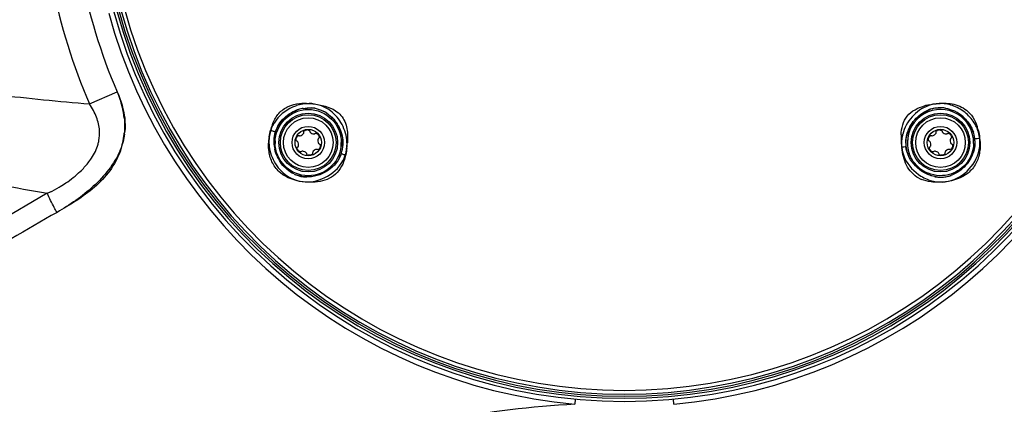
# Model space of a CAD drawing. Units: inches. Extents: x 0 to 22, y 0 to 17.
# Drawn here: x 15.9 to 18, y 6.3 to 7.1 of the extents above; entities that cross this region are included whole.
import ezdxf

# ---------------------------------------------------------------- set-up
doc = ezdxf.new("R2010")
doc.units = ezdxf.units.IN
doc.header["$LTSCALE"] = 1.21
doc.header["$MEASUREMENT"] = 0
doc.layers.get('0').update_dxf_attribs({"linetype": 'CONTINUOUS'})

msp = doc.modelspace()

# ---------------------------------------------------------------- linework, layer by layer
at = {"color": 6, "linetype": 'Continuous'}
for p, q in [((16.0134, 6.9042), (16.0739, 6.9304)), ((16.4487, 6.8823), (16.4663, 6.891)), ((17.8254, 6.8821), (17.8448, 6.8922)), ((16.4236, 6.8556), (16.4342, 6.8701)), ((16.4342, 6.8701), (16.4487, 6.8823)), ((17.917, 6.8761), (17.9268, 6.8659)), ((16.4851, 6.8471), (16.4838, 6.8467)), ((16.4888, 6.8474), (16.4895, 6.8473)), ((16.4903, 6.8472), (16.4911, 6.847)), ((16.4919, 6.8467), (16.4927, 6.8487)), ((17.8631, 6.8471), (17.8617, 6.8467)), ((17.8667, 6.8474), (17.8675, 6.8473)), ((17.8682, 6.8472), (17.869, 6.847)), ((17.8698, 6.8467), (17.8707, 6.8487)), ((17.9268, 6.8659), (17.9343, 6.8547)), ((17.9343, 6.8547), (17.9395, 6.8429)), ((16.4649, 6.8315), (16.4656, 6.8327)), ((16.4656, 6.8327), (16.4661, 6.8333)), ((16.4678, 6.835), (16.4665, 6.8367)), ((16.4665, 6.8339), (16.4671, 6.8345)), ((16.4721, 6.8347), (16.4743, 6.8354)), ((16.4743, 6.8354), (16.4765, 6.8366)), ((16.4977, 6.8399), (16.5002, 6.839)), ((16.5089, 6.8395), (16.51, 6.8387)), ((16.5111, 6.8259), (16.5111, 6.823)), ((16.5132, 6.8296), (16.5123, 6.8291)), ((16.5124, 6.8359), (16.5131, 6.8347)), ((16.5131, 6.8347), (16.5137, 6.8333)), ((16.5137, 6.8333), (16.5139, 6.8325)), ((16.514, 6.8317), (16.5162, 6.8319)), ((16.5644, 6.8311), (16.565, 6.8092)), ((17.8429, 6.8315), (17.8436, 6.8327)), ((17.8436, 6.8327), (17.844, 6.8333)), ((17.8458, 6.835), (17.8444, 6.8367)), ((17.8445, 6.8339), (17.8451, 6.8345)), ((17.85, 6.8347), (17.8522, 6.8354)), ((17.8522, 6.8354), (17.8545, 6.8366)), ((17.8756, 6.8399), (17.8782, 6.839)), ((17.8869, 6.8395), (17.888, 6.8387)), ((17.8891, 6.8259), (17.889, 6.823)), ((17.8911, 6.8296), (17.8903, 6.8291)), ((17.8904, 6.8359), (17.8911, 6.8347)), ((17.8911, 6.8347), (17.8916, 6.8333)), ((17.8916, 6.8333), (17.8919, 6.8325)), ((17.892, 6.8317), (17.8942, 6.8319)), ((16.4659, 6.8083), (16.4637, 6.808)), ((16.4662, 6.8067), (16.466, 6.8074)), ((16.4668, 6.8052), (16.4662, 6.8067)), ((16.4675, 6.8041), (16.4668, 6.8052)), ((16.4688, 6.8141), (16.4689, 6.8167)), ((16.5057, 6.8046), (16.5031, 6.8032)), ((16.5068, 6.805), (16.5057, 6.8046)), ((16.5121, 6.805), (16.5134, 6.8032)), ((16.5134, 6.8061), (16.5128, 6.8055)), ((16.5143, 6.8073), (16.5139, 6.8067)), ((16.515, 6.8085), (16.5143, 6.8073)), ((17.8438, 6.8083), (17.8417, 6.808)), ((17.8442, 6.8067), (17.844, 6.8074)), ((17.8448, 6.8052), (17.8442, 6.8067)), ((17.8454, 6.8041), (17.8448, 6.8052)), ((17.8468, 6.8141), (17.8468, 6.8167)), ((17.8836, 6.8046), (17.8811, 6.8032)), ((17.8848, 6.805), (17.8836, 6.8046)), ((17.89, 6.805), (17.8914, 6.8032)), ((17.8913, 6.8061), (17.8907, 6.8055)), ((17.8923, 6.8073), (17.8918, 6.8067)), ((17.8929, 6.8085), (17.8923, 6.8073)), ((16.471, 6.8005), (16.4699, 6.8013)), ((16.4823, 6.8001), (16.4797, 6.8009)), ((16.488, 6.7933), (16.4872, 6.7913)), ((16.4896, 6.7928), (16.4888, 6.793)), ((16.4912, 6.7926), (16.4896, 6.7928)), ((16.4925, 6.7926), (16.4912, 6.7926)), ((17.8489, 6.8005), (17.8479, 6.8013)), ((17.8602, 6.8001), (17.8576, 6.8009)), ((17.866, 6.7933), (17.8651, 6.7913)), ((17.8676, 6.7928), (17.8668, 6.793)), ((17.8691, 6.7926), (17.8676, 6.7928)), ((17.8705, 6.7926), (17.8691, 6.7926)), ((15.9213, 6.7095), (15.5249, 6.4793)), ((17.072, 6.2616), (17.0709, 6.2503)), ((17.2869, 6.2503), (17.2859, 6.2616))]:
    msp.add_line(p, q, dxfattribs=at)
for points in [[(16.5288, 6.8852), (16.5456, 6.8707), (16.5576, 6.8521), (16.5644, 6.8311)], [(17.7924, 6.8268), (17.798, 6.848), (17.8094, 6.8668), (17.8253, 6.882)], [(17.8581, 6.7456), (17.8491, 6.7475), (17.8401, 6.7507), (17.8313, 6.7551)]]:
    msp.add_lwpolyline(points, dxfattribs=at)
at = {"color": 7, "linetype": 'Continuous'}
msp.add_circle((16.49, 6.82), 0.0721, dxfattribs=at)
at = {"color": 6, "linetype": 'Continuous'}
for centre, radius in [((16.49, 6.82), 0.064), ((16.49, 6.82), 0.0607), ((16.49, 6.82), 0.0541), ((17.8679, 6.82), 0.064), ((17.8679, 6.82), 0.0607), ((17.8679, 6.82), 0.0541), ((16.49, 6.82), 0.0353), ((16.49, 6.82), 0.0288), ((17.8679, 6.82), 0.0353), ((17.8679, 6.82), 0.0288)]:
    msp.add_circle(centre, radius, dxfattribs=at)
for centre, radius, start, end in [((17.1789, 7.4105), 2.2021, 306.4198, 293.4355), ((17.1789, 7.4105), 1.2049, 177.5193, 203.4832), ((17.1789, 7.4105), 1.2707, 178.9375, 203.4832), ((17.1789, 7.4105), 1.1539, 195.3678, 344.6322), ((17.1789, 7.4105), 1.1472, 195.3678, 344.6322), ((17.1789, 7.4105), 1.1428, 195.3678, 344.6322), ((17.1789, 7.4105), 1.1382, 195.3678, 344.6322), ((17.1789, 7.4105), 1.1299, 195.3678, 344.6322), ((17.1789, 7.4105), 1.1653, 195.3673, 264.678), ((17.1789, 7.4105), 1.1653, 275.3216, 344.6327), ((16.4884, 6.8384), 0.00901, 77.9481, 82.8807), ((17.8664, 6.8384), 0.00901, 77.9481, 82.8807), ((16.4732, 6.8278), 0.00899, 137.9043, 142.8342), ((17.8512, 6.8278), 0.00899, 137.9043, 142.8342), ((16.5067, 6.8121), 0.00899, 317.9043, 322.8342), ((17.8675, 6.82), 0.0717, 180.0145, 185.8892), ((17.8685, 6.8201), 0.0727, 185.8831, 198.9285), ((17.8846, 6.8121), 0.00899, 317.9043, 322.8342), ((17.8681, 6.8204), 0.0725, 230.3277, 247.7614), ((18.0782, 18.7955), 12.2769, 258.90147, 259.88134), ((17.1837, 4.1368), 2.1165, 93.0554, 108.3683)]:
    msp.add_arc(centre, radius, start, end, dxfattribs=at)
at = {"color": 7, "linetype": 'Continuous'}
for centre, radius, start, end in [((17.1789, 7.4105), 2.18, 305.9795, 247.1275), ((15.8955, 6.8527), 0.1945, 13.1996, 23.5425), ((15.9006, 6.8538), 0.1893, 5.9703, 13.2353), ((16.4938, 6.8134), 0.0823, 109.6035, 122.7417), ((16.4931, 6.8124), 0.0924, 107.88, 109.636), ((16.4935, 6.8143), 0.0814, 106.2667, 109.5919), ((16.4932, 6.8156), 0.0801, 101.9141, 106.2702), ((16.4929, 6.8168), 0.0788, 100.4514, 101.9064), ((16.4899, 6.7558), 0.1362, 91.4273, 92.7384), ((16.4902, 6.7435), 0.1485, 90.6491, 91.4337), ((16.48, 6.7435), 0.1622, 82.967, 85.8639), ((16.4925, 6.8253), 0.0703, 81.9314, 86.0628), ((16.4902, 6.8199), 0.0757, 57.7672, 84.5624), ((16.4927, 6.8266), 0.069, 80.2511, 81.9223), ((16.4921, 6.827), 0.0688, 57.7366, 63.5559), ((17.8679, 6.82), 0.0721, 358.9925, 180), ((17.8715, 6.7595), 0.1455, 101.3085, 105.4435), ((17.8685, 6.8262), 0.079, 107.5352, 110.5543), ((17.8678, 6.8255), 0.0706, 109.0248, 111.8614), ((17.8676, 6.8202), 0.0754, 81.3601, 110.1911), ((17.8674, 6.8266), 0.0694, 107.6646, 109.0207), ((17.8666, 6.8292), 0.0667, 88.2563, 107.7004), ((17.8674, 6.7636), 0.1285, 90.855, 92.9772), ((17.8676, 6.7469), 0.1452, 89.3316, 90.8629), ((17.8665, 6.8271), 0.0688, 86.3116, 88.2857), ((17.8664, 6.8251), 0.0708, 79.6649, 86.2854), ((17.864, 6.8168), 0.0795, 63.6942, 67.0285), ((17.8627, 6.8143), 0.0823, 48.6228, 63.6305), ((16.4848, 6.8203), 0.081, 143.2223, 150.2885), ((16.491, 6.8252), 0.0709, 56.0277, 57.7563), ((16.4803, 6.8227), 0.0759, 161.5935, 169.9973), ((16.5116, 6.8203), 0.1073, 159.1025, 165.6307), ((16.4792, 6.823), 0.0747, 160.4651, 161.5676), ((16.4798, 6.8228), 0.0754, 159.526, 160.4654), ((16.4817, 6.822), 0.0775, 150.2968, 159.4897), ((16.5049, 6.8228), 0.1002, 157.7704, 159.0369), ((16.5027, 6.8237), 0.0979, 156.8315, 157.7705), ((16.49, 6.8203), 0.0753, 152.3384, 180.3036), ((16.4829, 6.8228), 0.0678, 152.1418, 161.5663), ((16.4843, 6.8221), 0.0693, 151.1627, 152.1684), ((17.8707, 6.8197), 0.0725, 18.5496, 27.7081), ((17.8674, 6.8202), 0.0757, 17.4005, 26.2148), ((17.872, 6.8188), 0.0822, 19.3316, 27.4271), ((17.8403, 6.8189), 0.1134, 13.4273, 18.6833), ((17.876, 6.8202), 0.0779, 8.6041, 19.3217), ((15.9419, 6.8419), 0.0935, 344.2185, 349.2191), ((15.9426, 6.8418), 0.0929, 344.1754, 349.2102), ((15.9308, 6.8554), 0.1591, 340.4961, 353.872), ((15.9375, 6.8545), 0.1523, 353.9379, 354.6794), ((15.9549, 6.8573), 0.1361, 351.9851, 352.8095), ((15.9564, 6.8571), 0.1346, 352.808, 354.4632), ((16.4859, 6.822), 0.0815, 174.2226, 181.8303), ((16.5379, 6.8149), 0.1343, 172.532, 173.4393), ((16.4832, 6.8222), 0.0788, 172.6927, 174.1857), ((16.482, 6.8224), 0.0776, 169.9881, 172.6951), ((16.4872, 6.8225), 0.0721, 174.2483, 181.927), ((16.4842, 6.8227), 0.069, 170.0348, 174.2192), ((16.4823, 6.8231), 0.0671, 161.6349, 170.0377), ((16.5427, 6.8208), 0.1248, 178.7095, 179.803), ((17.9223, 6.8304), 0.1403, 177.4496, 181.6983), ((17.9351, 6.8307), 0.1531, 181.6793, 184.211), ((17.8604, 6.8183), 0.0775, 173.173, 178.271), ((17.8644, 6.8177), 0.0816, 165.4442, 173.1465), ((17.8672, 6.8198), 0.0754, 168.1188, 179.8626), ((17.86, 6.8192), 0.0681, 173.6511, 179.3597), ((17.8638, 6.8188), 0.0719, 165.4642, 173.6218), ((17.9349, 6.8196), 0.139, 177.2447, 179.8442), ((17.8744, 6.821), 0.0686, 8.0698, 18.5253), ((17.868, 6.8203), 0.0751, 359.6971, 17.4243), ((17.8224, 6.821), 0.1176, 0.6235, 4.0898), ((17.8767, 6.8214), 0.0663, 6.2974, 8.0216), ((17.8761, 6.8213), 0.067, 358.902, 6.277), ((17.8024, 6.8115), 0.1521, 7.0052, 7.7108), ((17.8785, 6.8207), 0.0754, 7.1623, 8.5513), ((17.8185, 6.8132), 0.1359, 6.5391, 7.1541), ((17.8792, 6.8208), 0.0747, 4.3439, 7.1615), ((17.822, 6.8136), 0.1323, 5.583, 6.5406), ((17.8779, 6.8207), 0.076, 359.0792, 4.3401), ((15.9385, 6.8616), 0.1531, 337.4081, 338.9094), ((16.4914, 6.8222), 0.0871, 181.8799, 192.7329), ((16.4921, 6.8227), 0.077, 181.9752, 192.7866), ((16.5469, 6.8208), 0.129, 179.8002, 180.3602), ((16.5504, 6.8208), 0.1326, 180.361, 181.0974), ((16.4901, 6.8207), 0.0759, 331.0669, 359.4707), ((16.4986, 6.8175), 0.067, 342.6712, 352.8335), ((16.4939, 6.818), 0.0717, 352.8746, 2.5515), ((16.4003, 6.83), 0.1754, 352.5465, 353.1182), ((16.4909, 6.8169), 0.0836, 0.5875, 3.0347), ((16.381, 6.834), 0.1949, 352.6329, 355.7315), ((17.9482, 6.8317), 0.1663, 184.2176, 186.9932), ((17.8582, 6.8183), 0.0753, 178.2829, 184.3897), ((17.8569, 6.8183), 0.074, 184.3986, 186.3254), ((17.9589, 6.833), 0.177, 186.9739, 187.7833), ((17.8678, 6.8207), 0.0759, 180.532, 202.9963), ((17.8581, 6.8193), 0.0661, 179.3709, 186.3445), ((17.8119, 6.8208), 0.1282, 359.5169, 0.6543), ((17.8071, 6.8208), 0.1329, 358.9032, 359.5199), ((17.8695, 6.8221), 0.0736, 345.9057, 347.1935), ((17.867, 6.8204), 0.0761, 347.2833, 359.6773), ((15.8976, 6.865), 0.1437, 321.4988, 326.8076), ((15.8988, 6.864), 0.1421, 321.541, 326.9088), ((16.5003, 6.817), 0.0651, 341.5287, 342.6232), ((16.4879, 6.8124), 0.0673, 244.6773, 247.9938), ((16.4902, 6.82), 0.0753, 245.5738, 248.5372), ((16.4905, 6.8209), 0.0762, 248.5882, 266.5549), ((16.4897, 6.8969), 0.149, 270.8637, 271.5006), ((16.49, 6.886), 0.1381, 271.4956, 272.5805), ((17.851, 6.7986), 0.0637, 241.8148, 247.473), ((17.8675, 6.82), 0.0752, 260.0088, 262.5295), ((17.8675, 6.8204), 0.0757, 262.5311, 268.9412), ((17.8686, 6.8149), 0.0701, 261.4409, 266.1813), ((17.8685, 6.8138), 0.069, 266.1903, 268.023), ((17.8684, 6.8115), 0.0667, 268.017, 281.8661), ((17.8675, 6.8198), 0.0751, 268.9391, 273.4183), ((17.8675, 6.8203), 0.0756, 273.4261, 281.1825), ((17.8674, 6.821), 0.0763, 281.1704, 287.9182), ((17.868, 6.8133), 0.0685, 281.9393, 287.359), ((17.8676, 6.8144), 0.0697, 287.349, 289.3943), ((15.8094, 6.9584), 0.2728, 294.2017, 303.9143), ((16.4871, 6.816), 0.0816, 267.4573, 270.0305)]:
    msp.add_arc(centre, radius, start, end, dxfattribs=at)
at = {"color": 6, "linetype": 'Continuous'}
for points, knots in [([(15.7467, 6.9319), (15.7688, 6.9292), (15.8576, 6.9187), (15.9466, 6.9098), (16.0134, 6.9042)], [0, 0, 0, 0, 0.24953, 1, 1, 1, 1]), ([(16.4083, 6.8466), (16.4095, 6.8462), (16.4117, 6.8455), (16.4149, 6.8446), (16.417, 6.8443), (16.4184, 6.844), (16.4186, 6.8442)], [0, 0, 0, 0, 0.347421, 0.678512, 0.908108, 1, 1, 1, 1]), ([(16.4803, 6.8438), (16.4804, 6.8443), (16.4809, 6.8452), (16.4826, 6.8463), (16.4837, 6.8467), (16.4838, 6.8467)], [0, 0, 0, 0, 0.56252, 0.94214, 1, 1, 1, 1]), ([(16.4888, 6.8474), (16.488, 6.8474), (16.4868, 6.8474), (16.4855, 6.8472), (16.4851, 6.8471)], [0, 0, 0, 0, 0.659117, 1, 1, 1, 1]), ([(16.4919, 6.8467), (16.4928, 6.8462), (16.4932, 6.8455), (16.4932, 6.8449), (16.4932, 6.8449)], [0, 0, 0, 0, 0.874623, 1, 1, 1, 1]), ([(17.8583, 6.8438), (17.8584, 6.8443), (17.8588, 6.8452), (17.8606, 6.8463), (17.8616, 6.8467), (17.8617, 6.8467)], [0, 0, 0, 0, 0.56252, 0.94214, 1, 1, 1, 1]), ([(17.8667, 6.8474), (17.866, 6.8474), (17.8647, 6.8474), (17.8635, 6.8472), (17.8631, 6.8471)], [0, 0, 0, 0, 0.659117, 1, 1, 1, 1]), ([(17.8698, 6.8467), (17.8708, 6.8462), (17.8712, 6.8455), (17.8712, 6.8449), (17.8712, 6.8449)], [0, 0, 0, 0, 0.874623, 1, 1, 1, 1]), ([(16.4645, 6.8236), (16.4641, 6.8239), (16.4636, 6.8247), (16.4635, 6.8268), (16.4637, 6.8279), (16.4637, 6.828)], [0, 0, 0, 0, 0.56252, 0.94214, 1, 1, 1, 1]), ([(16.4637, 6.828), (16.4639, 6.8288), (16.4642, 6.83), (16.4648, 6.8312), (16.4649, 6.8315)], [0, 0, 0, 0, 0.722642, 1, 1, 1, 1]), ([(16.4678, 6.835), (16.4687, 6.8356), (16.4695, 6.8355), (16.47, 6.8353), (16.47, 6.8353)], [0, 0, 0, 0, 0.874623, 1, 1, 1, 1]), ([(16.4701, 6.8353), (16.4701, 6.8352), (16.4705, 6.8349), (16.4712, 6.8346), (16.4721, 6.8347)], [0, 0, 0, 0, 0.129371, 1, 1, 1, 1]), ([(16.4765, 6.8366), (16.4767, 6.8367), (16.4783, 6.8379), (16.4808, 6.841), (16.4806, 6.8429), (16.4802, 6.8434), (16.4801, 6.8435)], [0, 0, 0, 0, 0.036976, 0.425454, 0.813931, 1, 1, 1, 1]), ([(16.4933, 6.8449), (16.4932, 6.8448), (16.4931, 6.8442), (16.4934, 6.8427), (16.4962, 6.8406), (16.4977, 6.8399)], [0, 0, 0, 0, 0.063411, 0.555106, 1, 1, 1, 1]), ([(16.5002, 6.839), (16.5012, 6.8388), (16.5038, 6.8386), (16.5051, 6.8395), (16.5054, 6.8401), (16.5054, 6.8403)], [0, 0, 0, 0, 0.287105, 0.769127, 1, 1, 1, 1]), ([(16.5058, 6.8402), (16.5062, 6.8404), (16.5071, 6.8405), (16.5085, 6.8398), (16.5089, 6.8395)], [0, 0, 0, 0, 0.695948, 1, 1, 1, 1]), ([(16.51, 6.8387), (16.5106, 6.8381), (16.5115, 6.8372), (16.5122, 6.8362), (16.5124, 6.8359)], [0, 0, 0, 0, 0.722642, 1, 1, 1, 1]), ([(16.5123, 6.8291), (16.512, 6.8288), (16.5115, 6.828), (16.5112, 6.8266), (16.5111, 6.8259)], [0, 0, 0, 0, 0.583095, 1, 1, 1, 1]), ([(16.514, 6.8317), (16.5141, 6.8306), (16.5136, 6.8299), (16.5132, 6.8296), (16.5131, 6.8296)], [0, 0, 0, 0, 0.874623, 1, 1, 1, 1]), ([(17.8425, 6.8236), (17.8421, 6.8239), (17.8415, 6.8247), (17.8415, 6.8268), (17.8417, 6.8279), (17.8417, 6.828)], [0, 0, 0, 0, 0.56252, 0.94214, 1, 1, 1, 1]), ([(17.8417, 6.828), (17.8418, 6.8288), (17.8422, 6.83), (17.8427, 6.8312), (17.8429, 6.8315)], [0, 0, 0, 0, 0.722642, 1, 1, 1, 1]), ([(17.8458, 6.835), (17.8467, 6.8356), (17.8475, 6.8355), (17.8479, 6.8353), (17.848, 6.8353)], [0, 0, 0, 0, 0.874623, 1, 1, 1, 1]), ([(17.848, 6.8353), (17.8481, 6.8352), (17.8484, 6.8349), (17.8491, 6.8346), (17.85, 6.8347)], [0, 0, 0, 0, 0.129371, 1, 1, 1, 1]), ([(17.8545, 6.8366), (17.8546, 6.8367), (17.8563, 6.8379), (17.8587, 6.841), (17.8586, 6.8429), (17.8582, 6.8434), (17.8581, 6.8435)], [0, 0, 0, 0, 0.036976, 0.425454, 0.813931, 1, 1, 1, 1]), ([(17.8712, 6.8449), (17.8712, 6.8448), (17.8711, 6.8442), (17.8713, 6.8427), (17.8741, 6.8406), (17.8756, 6.8399)], [0, 0, 0, 0, 0.063411, 0.555106, 1, 1, 1, 1]), ([(17.8782, 6.839), (17.8792, 6.8388), (17.8818, 6.8386), (17.8831, 6.8395), (17.8833, 6.8401), (17.8834, 6.8403)], [0, 0, 0, 0, 0.287105, 0.769127, 1, 1, 1, 1]), ([(17.8837, 6.8402), (17.8842, 6.8404), (17.885, 6.8405), (17.8864, 6.8398), (17.8869, 6.8395)], [0, 0, 0, 0, 0.695948, 1, 1, 1, 1]), ([(17.888, 6.8387), (17.8886, 6.8381), (17.8895, 6.8372), (17.8902, 6.8362), (17.8904, 6.8359)], [0, 0, 0, 0, 0.722642, 1, 1, 1, 1]), ([(17.8903, 6.8291), (17.89, 6.8288), (17.8895, 6.828), (17.8892, 6.8266), (17.8891, 6.8259)], [0, 0, 0, 0, 0.583095, 1, 1, 1, 1]), ([(17.892, 6.8317), (17.892, 6.8306), (17.8916, 6.8299), (17.8912, 6.8296), (17.8911, 6.8296)], [0, 0, 0, 0, 0.874623, 1, 1, 1, 1]), ([(17.9445, 6.8284), (17.9441, 6.8284), (17.9435, 6.8285), (17.9428, 6.8285), (17.9426, 6.8287)], [0, 0, 0, 0, 0.70624, 1, 1, 1, 1]), ([(17.9535, 6.829), (17.9527, 6.8289), (17.9497, 6.8286), (17.9467, 6.8284), (17.9445, 6.8284)], [0, 0, 0, 0, 0.265352, 1, 1, 1, 1]), ([(16.4689, 6.8167), (16.4688, 6.8169), (16.4686, 6.8189), (16.4672, 6.8226), (16.4655, 6.8233), (16.4648, 6.8233), (16.4646, 6.8232)], [0, 0, 0, 0, 0.036976, 0.425454, 0.813931, 1, 1, 1, 1]), ([(16.4659, 6.8083), (16.4658, 6.8094), (16.4663, 6.81), (16.4667, 6.8103), (16.4668, 6.8104)], [0, 0, 0, 0, 0.874623, 1, 1, 1, 1]), ([(16.4668, 6.8104), (16.4668, 6.8104), (16.4674, 6.8106), (16.4683, 6.8113), (16.4687, 6.8134), (16.4688, 6.8141)], [0, 0, 0, 0, 0.083769, 0.733317, 1, 1, 1, 1]), ([(16.4699, 6.8013), (16.4693, 6.8018), (16.4684, 6.8027), (16.4677, 6.8038), (16.4675, 6.8041)], [0, 0, 0, 0, 0.722642, 1, 1, 1, 1]), ([(16.5031, 6.8032), (16.5031, 6.8031), (16.5015, 6.802), (16.4991, 6.799), (16.4993, 6.7971), (16.4997, 6.7966), (16.4998, 6.7964)], [0, 0, 0, 0, 0.017706, 0.413957, 0.810208, 1, 1, 1, 1]), ([(16.5099, 6.8047), (16.5098, 6.8047), (16.5094, 6.8051), (16.5085, 6.8054), (16.507, 6.8051), (16.5068, 6.805)], [0, 0, 0, 0, 0.102225, 0.894886, 1, 1, 1, 1]), ([(16.5121, 6.805), (16.5112, 6.8044), (16.5104, 6.8044), (16.5099, 6.8047), (16.5099, 6.8047)], [0, 0, 0, 0, 0.874623, 1, 1, 1, 1]), ([(16.5111, 6.823), (16.5111, 6.8229), (16.5113, 6.821), (16.5127, 6.8174), (16.5145, 6.8166), (16.5151, 6.8167), (16.5153, 6.8167)], [0, 0, 0, 0, 0.017706, 0.413957, 0.810208, 1, 1, 1, 1]), ([(16.5162, 6.812), (16.516, 6.8112), (16.5157, 6.8099), (16.5151, 6.8088), (16.515, 6.8085)], [0, 0, 0, 0, 0.722642, 1, 1, 1, 1]), ([(16.5154, 6.8164), (16.5158, 6.8161), (16.5163, 6.8153), (16.5164, 6.8132), (16.5162, 6.8121), (16.5162, 6.812)], [0, 0, 0, 0, 0.56252, 0.94214, 1, 1, 1, 1]), ([(17.7834, 6.8101), (17.7841, 6.8102), (17.7866, 6.8105), (17.7891, 6.8109), (17.7909, 6.8114)], [0, 0, 0, 0, 0.279631, 1, 1, 1, 1]), ([(17.7909, 6.8114), (17.7911, 6.8114), (17.7916, 6.8116), (17.7922, 6.8117), (17.7923, 6.8119)], [0, 0, 0, 0, 0.40191, 1, 1, 1, 1]), ([(17.8468, 6.8167), (17.8468, 6.8169), (17.8466, 6.8189), (17.8451, 6.8226), (17.8434, 6.8233), (17.8428, 6.8233), (17.8426, 6.8232)], [0, 0, 0, 0, 0.036976, 0.425454, 0.813931, 1, 1, 1, 1]), ([(17.8438, 6.8083), (17.8438, 6.8094), (17.8442, 6.81), (17.8447, 6.8103), (17.8447, 6.8104)], [0, 0, 0, 0, 0.874623, 1, 1, 1, 1]), ([(17.8447, 6.8104), (17.8448, 6.8104), (17.8453, 6.8106), (17.8462, 6.8113), (17.8467, 6.8134), (17.8468, 6.8141)], [0, 0, 0, 0, 0.083769, 0.733317, 1, 1, 1, 1]), ([(17.8479, 6.8013), (17.8472, 6.8018), (17.8464, 6.8027), (17.8456, 6.8038), (17.8454, 6.8041)], [0, 0, 0, 0, 0.722642, 1, 1, 1, 1]), ([(17.8811, 6.8032), (17.881, 6.8031), (17.8795, 6.802), (17.8771, 6.799), (17.8773, 6.7971), (17.8777, 6.7966), (17.8778, 6.7964)], [0, 0, 0, 0, 0.017706, 0.413957, 0.810208, 1, 1, 1, 1]), ([(17.8878, 6.8047), (17.8878, 6.8047), (17.8873, 6.8051), (17.8864, 6.8054), (17.885, 6.8051), (17.8848, 6.805)], [0, 0, 0, 0, 0.102225, 0.894886, 1, 1, 1, 1]), ([(17.89, 6.805), (17.8891, 6.8044), (17.8884, 6.8044), (17.8879, 6.8047), (17.8878, 6.8047)], [0, 0, 0, 0, 0.874623, 1, 1, 1, 1]), ([(17.889, 6.823), (17.889, 6.8229), (17.8893, 6.821), (17.8907, 6.8174), (17.8924, 6.8166), (17.8931, 6.8167), (17.8932, 6.8167)], [0, 0, 0, 0, 0.017706, 0.413957, 0.810208, 1, 1, 1, 1]), ([(17.94, 6.8183), (17.9397, 6.8037), (17.9296, 6.7741), (17.9041, 6.756), (17.8903, 6.7515)], [0, 0, 0, 0, 0.500357, 1, 1, 1, 1]), ([(17.8941, 6.812), (17.894, 6.8112), (17.8936, 6.8099), (17.8931, 6.8088), (17.8929, 6.8085)], [0, 0, 0, 0, 0.722642, 1, 1, 1, 1]), ([(17.8934, 6.8164), (17.8937, 6.8161), (17.8943, 6.8153), (17.8943, 6.8132), (17.8942, 6.8121), (17.8941, 6.812)], [0, 0, 0, 0, 0.56252, 0.94214, 1, 1, 1, 1]), ([(16.4741, 6.7997), (16.4737, 6.7996), (16.4728, 6.7995), (16.4714, 6.8002), (16.471, 6.8005)], [0, 0, 0, 0, 0.695948, 1, 1, 1, 1]), ([(16.4797, 6.8009), (16.4787, 6.8011), (16.4761, 6.8014), (16.4748, 6.8004), (16.4745, 6.7998), (16.4745, 6.7997)], [0, 0, 0, 0, 0.287105, 0.769127, 1, 1, 1, 1]), ([(16.4867, 6.7951), (16.4867, 6.7952), (16.4868, 6.7957), (16.4865, 6.7972), (16.4838, 6.7994), (16.4823, 6.8001)], [0, 0, 0, 0, 0.063411, 0.555106, 1, 1, 1, 1]), ([(16.488, 6.7933), (16.4871, 6.7938), (16.4867, 6.7945), (16.4867, 6.795), (16.4867, 6.7951)], [0, 0, 0, 0, 0.874623, 1, 1, 1, 1]), ([(16.4961, 6.7933), (16.4953, 6.793), (16.4941, 6.7927), (16.4928, 6.7926), (16.4925, 6.7926)], [0, 0, 0, 0, 0.722642, 1, 1, 1, 1]), ([(16.4996, 6.7961), (16.4995, 6.7957), (16.4991, 6.7948), (16.4973, 6.7937), (16.4963, 6.7933), (16.4961, 6.7933)], [0, 0, 0, 0, 0.56252, 0.94214, 1, 1, 1, 1]), ([(16.5706, 6.7925), (16.5696, 6.7928), (16.5676, 6.7936), (16.5648, 6.7946), (16.5632, 6.7955), (16.5621, 6.7961), (16.5621, 6.7964)], [0, 0, 0, 0, 0.357875, 0.684455, 0.90806, 1, 1, 1, 1]), ([(17.8521, 6.7997), (17.8517, 6.7996), (17.8508, 6.7995), (17.8494, 6.8002), (17.8489, 6.8005)], [0, 0, 0, 0, 0.695948, 1, 1, 1, 1]), ([(17.8576, 6.8009), (17.8566, 6.8011), (17.854, 6.8014), (17.8528, 6.8004), (17.8525, 6.7998), (17.8524, 6.7997)], [0, 0, 0, 0, 0.287105, 0.769127, 1, 1, 1, 1]), ([(17.8646, 6.7951), (17.8646, 6.7952), (17.8647, 6.7957), (17.8645, 6.7972), (17.8617, 6.7994), (17.8602, 6.8001)], [0, 0, 0, 0, 0.063411, 0.555106, 1, 1, 1, 1]), ([(17.866, 6.7933), (17.865, 6.7938), (17.8647, 6.7945), (17.8646, 6.795), (17.8646, 6.7951)], [0, 0, 0, 0, 0.874623, 1, 1, 1, 1]), ([(17.8741, 6.7933), (17.8733, 6.793), (17.8721, 6.7927), (17.8708, 6.7926), (17.8705, 6.7926)], [0, 0, 0, 0, 0.722642, 1, 1, 1, 1]), ([(17.8775, 6.7961), (17.8775, 6.7957), (17.877, 6.7948), (17.8752, 6.7937), (17.8742, 6.7933), (17.8741, 6.7933)], [0, 0, 0, 0, 0.56252, 0.94214, 1, 1, 1, 1]), ([(15.9425, 6.6681), (15.9405, 6.6716), (15.9329, 6.6851), (15.926, 6.699), (15.9213, 6.7095)], [0, 0, 0, 0, 0.258191, 1, 1, 1, 1]), ([(15.9425, 6.6681), (15.8759, 6.6299), (15.7438, 6.5529), (15.6105, 6.4779), (15.5444, 6.4401)], [0, 0, 0, 0, 0.501907, 1, 1, 1, 1])]:
    msp.add_open_spline(points, degree=3, knots=knots, dxfattribs=at)
at = {"color": 7, "linetype": 'Continuous'}
for points in [[(16.0739, 6.9304), (16.0784, 6.9197), (16.0825, 6.9086), (16.0855, 6.8973)], [(16.0285, 6.8752), (16.0246, 6.8854), (16.0194, 6.8951), (16.0134, 6.9042)], [(16.0285, 6.8752), (16.0247, 6.8854), (16.0194, 6.8951), (16.0134, 6.9042)], [(16.0855, 6.8973), (16.0876, 6.8895), (16.0891, 6.8816), (16.09, 6.8736)], [(16.4621, 6.8995), (16.4457, 6.8936), (16.4303, 6.8827), (16.4199, 6.8687)], [(16.4465, 6.8986), (16.4541, 6.9021), (16.4625, 6.9042), (16.4709, 6.905)], [(16.4913, 6.9047), (16.4824, 6.9046), (16.4733, 6.9031), (16.4647, 6.9004)], [(16.4709, 6.905), (16.4778, 6.9058), (16.4848, 6.9058), (16.4916, 6.9053)], [(16.4786, 6.8943), (16.4848, 6.8954), (16.4911, 6.8958), (16.4973, 6.8954)], [(16.5162, 6.9008), (16.5082, 6.9034), (16.4997, 6.9047), (16.4913, 6.9047)], [(16.4998, 6.9045), (16.509, 6.9035), (16.5182, 6.9018), (16.527, 6.8991)], [(16.5044, 6.8946), (16.5107, 6.8935), (16.517, 6.8915), (16.5227, 6.8886)], [(16.5385, 6.8891), (16.5318, 6.8941), (16.5242, 6.8982), (16.5162, 6.9008)], [(16.527, 6.8991), (16.5348, 6.8968), (16.5425, 6.8937), (16.5492, 6.8893)], [(17.8429, 6.9021), (17.848, 6.9031), (17.8531, 6.9039), (17.8583, 6.9045)], [(17.8722, 6.9049), (17.863, 6.9055), (17.8535, 6.9043), (17.8447, 6.9015)], [(17.9006, 6.8979), (17.8917, 6.9018), (17.882, 6.9043), (17.8722, 6.9049)], [(17.8791, 6.8948), (17.8845, 6.8938), (17.8899, 6.8921), (17.895, 6.89)], [(17.9265, 6.8809), (17.9189, 6.8879), (17.91, 6.8938), (17.9006, 6.8979)], [(17.9245, 6.8904), (17.9298, 6.8862), (17.9344, 6.881), (17.9381, 6.8753)], [(16.0329, 6.861), (16.0318, 6.8658), (16.0303, 6.8706), (16.0285, 6.8752)], [(16.0329, 6.861), (16.0318, 6.8658), (16.0303, 6.8706), (16.0285, 6.8752)], [(16.0889, 6.8735), (16.09, 6.8625), (16.0902, 6.8514), (16.0891, 6.8404)], [(16.09, 6.8736), (16.0911, 6.8638), (16.0912, 6.8539), (16.0903, 6.8441)], [(16.4236, 6.8555), (16.4264, 6.8606), (16.4299, 6.8654), (16.4338, 6.8697)], [(16.4338, 6.8697), (16.4384, 6.8747), (16.4436, 6.879), (16.4493, 6.8827)], [(17.9171, 6.8761), (17.9243, 6.8697), (17.9305, 6.862), (17.935, 6.8535)], [(17.945, 6.8567), (17.9403, 6.8657), (17.9339, 6.8739), (17.9265, 6.8809)], [(17.9381, 6.8753), (17.9422, 6.8692), (17.9454, 6.8623), (17.9477, 6.8553)], [(16.0352, 6.8462), (16.0349, 6.8512), (16.0341, 6.8561), (16.0329, 6.861)], [(16.0352, 6.8462), (16.0349, 6.8512), (16.0341, 6.8561), (16.0329, 6.861)], [(16.0338, 6.8245), (16.0351, 6.8316), (16.0356, 6.839), (16.0352, 6.8462)], [(16.0338, 6.8244), (16.0352, 6.8316), (16.0357, 6.839), (16.0352, 6.8462)], [(16.4048, 6.8323), (16.4055, 6.8372), (16.4064, 6.8422), (16.4076, 6.847)], [(17.9506, 6.8453), (17.9517, 6.8409), (17.9525, 6.8364), (17.9531, 6.8319)], [(16.0896, 6.8383), (16.0881, 6.8275), (16.0852, 6.8168), (16.0813, 6.8066)], [(16.4045, 6.8009), (16.4031, 6.8106), (16.4033, 6.8205), (16.4046, 6.8302)], [(16.5758, 6.8348), (16.576, 6.8297), (16.5758, 6.8245), (16.5754, 6.8194)], [(17.9537, 6.8264), (17.9546, 6.8175), (17.9546, 6.8085), (17.9532, 6.7996)], [(16.0179, 6.7864), (16.0239, 6.7956), (16.0289, 6.8058), (16.0319, 6.8165)], [(16.0179, 6.7864), (16.0239, 6.7957), (16.0289, 6.8058), (16.0319, 6.8165)], [(16.5616, 6.8095), (16.5619, 6.813), (16.562, 6.8165), (16.562, 6.82)], [(16.5706, 6.7925), (16.5733, 6.8006), (16.5746, 6.8092), (16.5745, 6.8178)], [(16.5741, 6.8072), (16.5736, 6.8029), (16.5728, 6.7986), (16.5719, 6.7943)], [(17.7834, 6.8101), (17.7843, 6.8016), (17.7868, 6.7932), (17.7904, 6.7855)], [(17.7998, 6.7876), (17.7959, 6.7951), (17.7933, 6.8035), (17.7923, 6.8119)], [(17.943, 6.8201), (17.9429, 6.8153), (17.9423, 6.8105), (17.9413, 6.8058)], [(17.9521, 6.8041), (17.9532, 6.8091), (17.9538, 6.8143), (17.9539, 6.8195)], [(16.5621, 6.7964), (16.5596, 6.789), (16.5558, 6.782), (16.551, 6.7758)], [(16.5719, 6.7943), (16.5711, 6.7906), (16.5701, 6.787), (16.5689, 6.7834)], [(17.7904, 6.7855), (17.7977, 6.7699), (17.8104, 6.7561), (17.8251, 6.7471)], [(17.8314, 6.755), (17.8183, 6.7626), (17.8068, 6.7742), (17.7998, 6.7876)], [(15.9933, 6.7573), (15.9993, 6.763), (16.005, 6.7691), (16.0101, 6.7756)], [(15.9933, 6.7573), (15.9993, 6.763), (16.0049, 6.7691), (16.0101, 6.7756)], [(16.551, 6.7758), (16.5407, 6.7627), (16.5254, 6.7527), (16.5093, 6.7481)], [(15.9617, 6.732), (15.9729, 6.7395), (15.9835, 6.7479), (15.9933, 6.7573)], [(15.9617, 6.732), (15.9729, 6.7395), (15.9835, 6.7479), (15.9933, 6.7573)], [(16.4578, 6.7401), (16.4659, 6.7368), (16.4747, 6.7349), (16.4834, 6.7345)], [(16.4849, 6.7452), (16.4773, 6.7456), (16.4697, 6.7472), (16.4627, 6.75)], [(16.5093, 6.7481), (16.5014, 6.7459), (16.4931, 6.7448), (16.4849, 6.7452)], [(17.8251, 6.7471), (17.8336, 6.7419), (17.8431, 6.7379), (17.8528, 6.7359)], [(17.8472, 6.7344), (17.8402, 6.7354), (17.8331, 6.7371), (17.8266, 6.7398)], [(17.8582, 6.7456), (17.8488, 6.747), (17.8396, 6.7503), (17.8314, 6.755)], [(15.9213, 6.7095), (15.9353, 6.716), (15.9489, 6.7234), (15.9617, 6.732)], [(16.505, 6.7338), (16.4964, 6.7332), (16.4877, 6.7335), (16.4792, 6.7346)], [(17.8786, 6.7346), (17.8682, 6.7332), (17.8576, 6.733), (17.8472, 6.7344)], [(17.8528, 6.7359), (17.8611, 6.7341), (17.8698, 6.7336), (17.8783, 6.7346)]]:
    msp.add_open_spline(points, degree=3, dxfattribs=at)
for points, knots in [([(16.4128, 6.8622), (16.4161, 6.8699), (16.4248, 6.8847), (16.4388, 6.895), (16.4465, 6.8986)], [0, 0, 0, 0, 0.500451, 1, 1, 1, 1]), ([(16.5744, 6.8213), (16.5737, 6.8344), (16.5662, 6.8604), (16.5489, 6.8812), (16.5385, 6.8891)], [0, 0, 0, 0, 0.500433, 1, 1, 1, 1]), ([(16.5492, 6.8893), (16.5537, 6.8864), (16.5618, 6.8795), (16.5731, 6.8614), (16.5755, 6.8453), (16.5758, 6.8348)], [0, 0, 0, 0, 0.251216, 0.50159, 1, 1, 1, 1]), ([(17.7821, 6.8367), (17.7824, 6.8439), (17.7843, 6.8586), (17.7942, 6.8788), (17.8119, 6.8927), (17.8257, 6.8977), (17.8327, 6.8997)], [0, 0, 0, 0, 0.24999, 0.500134, 0.750082, 1, 1, 1, 1]), ([(17.8407, 6.9002), (17.8275, 6.8952), (17.8033, 6.878), (17.7891, 6.852), (17.7855, 6.8382)], [0, 0, 0, 0, 0.498931, 1, 1, 1, 1]), ([(17.7942, 6.8368), (17.7973, 6.8488), (17.8095, 6.8713), (17.8301, 6.8865), (17.8415, 6.891)], [0, 0, 0, 0, 0.500909, 1, 1, 1, 1]), ([(17.8583, 6.9045), (17.8697, 6.9059), (17.8931, 6.9066), (17.9156, 6.8976), (17.9245, 6.8904)], [0, 0, 0, 0, 0.502094, 1, 1, 1, 1]), ([(16.5306, 6.884), (16.5408, 6.8771), (16.5578, 6.858), (16.5649, 6.8335), (16.5655, 6.8212)], [0, 0, 0, 0, 0.499279, 1, 1, 1, 1]), ([(16.0798, 6.8028), (16.0673, 6.7729), (16.0242, 6.7211), (15.9706, 6.6843), (15.9425, 6.6681)], [0, 0, 0, 0, 0.499986, 1, 1, 1, 1]), ([(16.0807, 6.8023), (16.0752, 6.7868), (16.0592, 6.7575), (16.0136, 6.7097), (15.9708, 6.6845), (15.9425, 6.6681)], [0, 0, 0, 0, 0.250858, 0.50105, 1, 1, 1, 1]), ([(16.4065, 6.803), (16.4096, 6.7894), (16.422, 6.7633), (16.445, 6.7453), (16.4578, 6.7401)], [0, 0, 0, 0, 0.502187, 1, 1, 1, 1]), ([(16.4591, 6.7516), (16.4486, 6.7566), (16.4299, 6.7723), (16.4197, 6.7942), (16.4171, 6.8057)], [0, 0, 0, 0, 0.497935, 1, 1, 1, 1]), ([(17.8209, 6.7425), (17.8151, 6.7456), (17.8043, 6.7538), (17.7895, 6.7761), (17.7851, 6.7959), (17.7835, 6.809)], [0, 0, 0, 0, 0.250378, 0.500296, 1, 1, 1, 1]), ([(17.8783, 6.7346), (17.8958, 6.7366), (17.9297, 6.754), (17.9484, 6.7867), (17.9521, 6.8041)], [0, 0, 0, 0, 0.497912, 1, 1, 1, 1]), ([(17.9409, 6.8042), (17.9378, 6.7917), (17.9249, 6.7682), (17.9029, 6.7529), (17.8908, 6.7486)], [0, 0, 0, 0, 0.501218, 1, 1, 1, 1]), ([(16.4792, 6.7346), (16.4615, 6.7367), (16.434, 6.7457), (16.4109, 6.7743), (16.4057, 6.792), (16.4045, 6.8009)], [0, 0, 0, 0, 0.497499, 0.748814, 1, 1, 1, 1]), ([(16.4871, 6.7344), (16.5049, 6.7345), (16.5409, 6.7459), (16.565, 6.7757), (16.5706, 6.7925)], [0, 0, 0, 0, 0.500923, 1, 1, 1, 1]), ([(16.5689, 6.7834), (16.5667, 6.7765), (16.5609, 6.7632), (16.5414, 6.7414), (16.5192, 6.7349), (16.505, 6.7338)], [0, 0, 0, 0, 0.251542, 0.502559, 1, 1, 1, 1]), ([(17.9532, 6.7996), (17.9518, 6.7908), (17.9465, 6.7734), (17.9233, 6.7455), (17.8961, 6.7367), (17.8786, 6.7346)], [0, 0, 0, 0, 0.251303, 0.502624, 1, 1, 1, 1])]:
    msp.add_open_spline(points, degree=3, knots=knots, dxfattribs=at)
at = {"color": 6, "linetype": 'Continuous'}
for points in [[(16.4911, 6.847), (16.4907, 6.8476), (16.4902, 6.8486), (16.4895, 6.8484)], [(17.869, 6.847), (17.8686, 6.8476), (17.8681, 6.8486), (17.8674, 6.8484)], [(16.4646, 6.8337), (16.4653, 6.8341), (16.4661, 6.8344), (16.4669, 6.8343)], [(16.5139, 6.8325), (16.5142, 6.8332), (16.5148, 6.8341), (16.5143, 6.8346)], [(17.8426, 6.8337), (17.8432, 6.8341), (17.8441, 6.8344), (17.8449, 6.8343)], [(17.8919, 6.8325), (17.8922, 6.8332), (17.8928, 6.8341), (17.8923, 6.8346)], [(16.4654, 6.8049), (16.4654, 6.8057), (16.4655, 6.8065), (16.466, 6.807)], [(16.5128, 6.8055), (16.5135, 6.8056), (16.5146, 6.8055), (16.5148, 6.8062)], [(17.8433, 6.8049), (17.8433, 6.8057), (17.8435, 6.8065), (17.844, 6.807)], [(17.8907, 6.8055), (17.8915, 6.8056), (17.8926, 6.8055), (17.8928, 6.8062)], [(16.4907, 6.7912), (16.4901, 6.7915), (16.4894, 6.7921), (16.4892, 6.7928)], [(17.8218, 6.7645), (17.8119, 6.7728), (17.804, 6.7843), (17.7997, 6.7965)], [(17.8687, 6.7912), (17.868, 6.7915), (17.8674, 6.7921), (17.8672, 6.7928)], [(17.8659, 6.7479), (17.8573, 6.7481), (17.8486, 6.75), (17.8407, 6.7532)], [(17.8903, 6.7515), (17.8825, 6.7489), (17.8741, 6.7477), (17.8659, 6.7479)]]:
    msp.add_open_spline(points, degree=3, dxfattribs=at)

doc.saveas('drawing.dxf')
